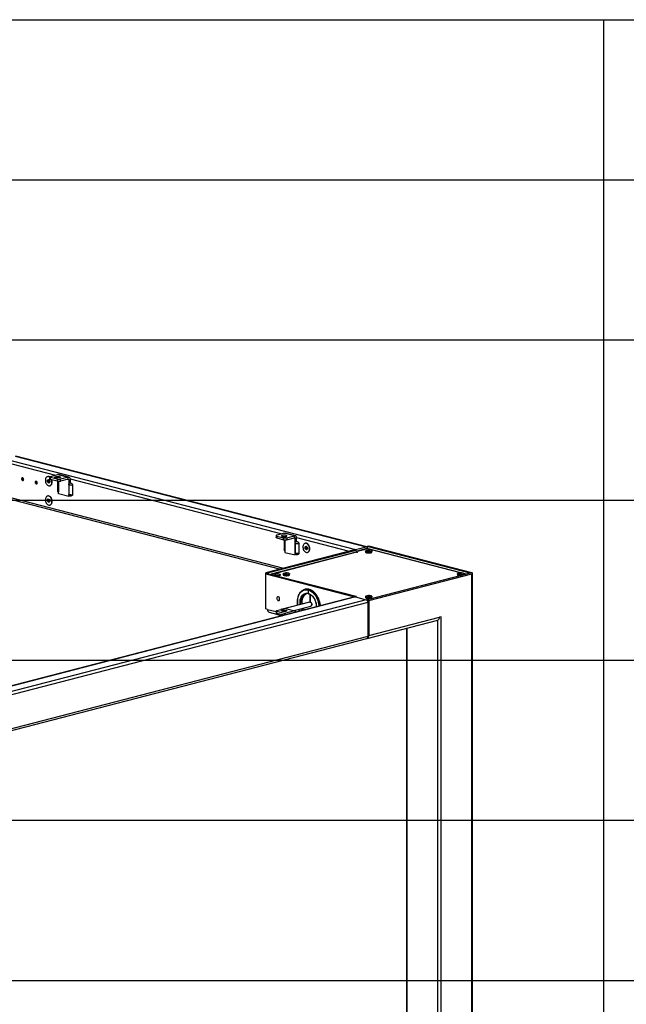
# Model space of a CAD drawing. Extents: x 0 to 5940, y 0 to 4200.
# Drawn here: x 2241 to 2999, y 2690 to 3920 of the extents above; entities that cross this region are included whole.
import ezdxf

# ---------------------------------------------------------------- set-up
doc = ezdxf.new("R2010")
doc.units = 0
doc.header["$LTSCALE"] = 20
doc.layers.get('0').update_dxf_attribs({"linetype": 'CONTINUOUS'})
doc.layers.add('DOLD_REFERENS_RAM___LINJER', color=1, linetype='CONTINUOUS')

msp = doc.modelspace()

# ---------------------------------------------------------------- linework, layer by layer
at = {"color": 7, "linetype": 'CONTINUOUS'}
for p, q in [((2221.813, 3371.547), (2660.22, 3258.079)), ((2235.248, 3375.024), (2673.655, 3261.556)), ((2674.406, 3261.563), (2236, 3375.031)), ((2275.506, 3344.883), (2276.845, 3345.814)), ((2277.062, 3345.286), (2275.506, 3344.883)), ((2275.809, 3349.268), (2275.526, 3349.195)), ((2276.845, 3345.814), (2278.324, 3344.486)), ((2277.062, 3345.286), (2277.271, 3345.432)), ((2277.132, 3344.157), (2277.062, 3345.286)), ((2278.21, 3348.854), (2278.21, 3346.439)), ((2279.089, 3349.403), (2288.635, 3351.873)), ((2287.574, 3346.108), (2279.089, 3348.305)), ((2279.089, 3345.89), (2279.089, 3348.305)), ((2287.574, 3343.694), (2279.089, 3345.89)), ((2287.574, 3346.108), (2287.574, 3343.694)), ((2288.635, 3351.873), (2301.363, 3348.579)), ((2302.24, 3348.587), (2289.512, 3351.881)), ((2301.363, 3348.579), (2291.817, 3346.108)), ((2301.363, 3346.164), (2291.817, 3343.694)), ((2291.817, 3343.694), (2291.817, 3346.108)), ((2301.363, 3346.164), (2301.363, 3348.579)), ((2302.07, 3345.381), (2303.838, 3345.839)), ((2302.07, 3345.381), (2302.07, 3324.614)), ((2303.838, 3345.839), (2303.838, 3341.492)), ((2275.647, 3342.625), (2275.506, 3344.883)), ((2277.202, 3343.027), (2275.647, 3342.625)), ((2277.126, 3341.297), (2275.647, 3342.625)), ((2278.465, 3342.228), (2277.126, 3341.297)), ((2277.202, 3343.027), (2277.132, 3344.157)), ((2277.942, 3342.363), (2277.202, 3343.027)), ((2278.255, 3342.082), (2277.942, 3342.363)), ((2278.324, 3344.486), (2278.465, 3342.228)), ((2278.445, 3337.916), (2278.728, 3337.99)), ((2281.387, 3342.563), (2281.387, 3342.956)), ((2288.234, 3343.375), (2288.234, 3331.301)), ((2288.263, 3343.637), (2288.256, 3343.384)), ((2289.342, 3327.908), (2289.342, 3343.471)), ((2289.342, 3342.397), (2289.342, 3330.323)), ((2302.07, 3339.103), (2302.07, 3327.029)), ((2303.532, 3341.413), (2303.838, 3341.492)), ((2303.838, 3341.492), (2304.539, 3341.311)), ((2306.666, 3338.828), (2306.666, 3326.754)), ((2221.062, 3323.244), (2566.53, 3233.831)), ((2275.406, 3320.382), (2276.554, 3321.671)), ((2276.961, 3320.785), (2275.406, 3320.382)), ((2275.809, 3325.12), (2275.526, 3325.047)), ((2276.554, 3321.671), (2278.134, 3320.696)), ((2276.961, 3320.785), (2277.326, 3321.194)), ((2277.177, 3319.653), (2276.961, 3320.785)), ((2278.134, 3320.696), (2278.565, 3318.433)), ((2280.544, 3322.067), (2280.353, 3322.411)), ((2302.07, 3324.614), (2289.342, 3327.908)), ((2303.838, 3325.071), (2302.07, 3324.614)), ((2303.838, 3325.366), (2303.838, 3325.071)), ((2275.837, 3318.119), (2275.406, 3320.382)), ((2277.393, 3318.521), (2275.837, 3318.119)), ((2277.416, 3317.144), (2275.837, 3318.119)), ((2277.393, 3318.521), (2277.177, 3319.653)), ((2278.182, 3318.034), (2277.393, 3318.521)), ((2278.565, 3318.433), (2277.416, 3317.144)), ((2278.2, 3318.023), (2278.182, 3318.034)), ((2278.445, 3313.768), (2278.728, 3313.841)), ((2281.387, 3318.415), (2281.387, 3318.808)), ((2561.053, 3275.648), (2561.053, 3273.234)), ((2571.478, 3278.668), (2561.932, 3276.197)), ((2561.932, 3275.099), (2570.417, 3272.903)), ((2561.932, 3275.099), (2561.932, 3272.685)), ((2561.932, 3272.685), (2570.417, 3270.488)), ((2570.417, 3270.488), (2570.417, 3272.903)), ((2584.206, 3275.374), (2571.478, 3278.668)), ((2585.082, 3275.382), (2572.355, 3278.676)), ((2574.66, 3272.903), (2584.206, 3275.374)), ((2574.66, 3270.488), (2584.206, 3272.959)), ((2574.66, 3272.903), (2574.66, 3270.488)), ((2584.206, 3272.959), (2584.206, 3275.374)), ((2584.913, 3272.176), (2586.68, 3272.634)), ((2584.913, 3251.409), (2584.913, 3272.176)), ((2586.68, 3268.287), (2586.68, 3272.634)), ((2571.076, 3270.17), (2571.076, 3258.096)), ((2571.104, 3270.367), (2571.099, 3270.179)), ((2572.185, 3270.266), (2572.185, 3254.703)), ((2572.185, 3269.192), (2572.185, 3257.118)), ((2584.913, 3265.898), (2584.913, 3253.824)), ((2586.374, 3268.208), (2586.68, 3268.287)), ((2586.68, 3268.287), (2587.382, 3268.106)), ((2589.509, 3265.623), (2589.509, 3253.549)), ((2597.191, 3261.466), (2598.453, 3262.555)), ((2598.746, 3261.869), (2597.191, 3261.466)), ((2597.457, 3259.196), (2597.191, 3261.466)), ((2597.542, 3265.997), (2597.259, 3265.924)), ((2599.012, 3259.599), (2597.457, 3259.196)), ((2598.985, 3258.015), (2597.457, 3259.196)), ((2598.453, 3262.555), (2599.981, 3261.373)), ((2598.746, 3261.869), (2599.027, 3262.111)), ((2598.879, 3260.734), (2598.746, 3261.869)), ((2599.012, 3259.599), (2598.879, 3260.734)), ((2600.247, 3259.103), (2598.985, 3258.015)), ((2599.776, 3259.008), (2599.012, 3259.599)), ((2599.967, 3258.861), (2599.776, 3259.008)), ((2599.981, 3261.373), (2600.247, 3259.103)), ((2602.277, 3262.944), (2602.086, 3263.288)), ((2603.121, 3259.292), (2603.121, 3259.685)), ((2660.22, 3258.079), (2673.655, 3261.556)), ((2660.927, 3256.33), (2673.655, 3259.625)), ((2675.776, 3258.984), (2661.28, 3255.232)), ((2676.837, 3262.38), (2674.715, 3261.831)), ((2803.409, 3228.523), (2674.715, 3261.831)), ((2674.715, 3261.831), (2674.715, 3258.71)), ((2791.939, 3229.019), (2676.152, 3258.987)), ((2805.53, 3229.072), (2676.837, 3262.38)), ((2658.805, 3257.713), (2548.405, 3229.139)), ((2660.927, 3257.164), (2550.526, 3228.59)), ((2661.258, 3254.778), (2555.04, 3227.287)), ((2572.185, 3254.703), (2584.913, 3251.409)), ((2586.68, 3251.866), (2584.913, 3251.409)), ((2586.68, 3251.866), (2586.68, 3252.161)), ((2600.178, 3254.646), (2600.461, 3254.719)), ((2660.927, 3257.164), (2658.805, 3257.713)), ((2660.927, 3257.164), (2660.927, 3254.692)), ((2661.28, 3255.232), (2662.694, 3254.866)), ((2661.28, 3255.232), (2661.28, 3254.783)), ((2661.987, 3254.683), (2661.634, 3254.775)), ((2662.694, 3254.866), (2661.987, 3254.683)), ((2671.134, 3257.783), (2668.836, 3258.377)), ((2672.837, 3256.213), (2672.837, 3254.958)), ((2674.362, 3258.842), (2674.362, 3258.618)), ((2676.259, 3256.666), (2675.682, 3256.407)), ((2675.682, 3256.407), (2676.259, 3256.148)), ((2677.414, 3256.666), (2676.259, 3256.666)), ((2676.259, 3256.148), (2676.259, 3256.666)), ((2676.259, 3256.148), (2677.414, 3256.148)), ((2677.991, 3256.407), (2677.414, 3256.666)), ((2677.414, 3256.148), (2677.414, 3256.666)), ((2677.414, 3256.148), (2677.991, 3256.407)), ((2679.898, 3257), (2679.574, 3257.103)), ((2680.837, 3254.958), (2680.837, 3256.213)), ((2548.405, 3227.906), (2548.405, 3229.139)), ((2550.526, 3228.59), (2548.405, 3229.139)), ((2548.405, 3227.906), (2550.526, 3228.455)), ((2548.405, 3183.956), (2548.405, 3227.906)), ((2548.405, 3227.906), (2658.805, 3199.332)), ((2550.526, 3228.455), (2550.526, 3228.59)), ((2550.526, 3228.455), (2660.927, 3199.881)), ((2569.9, 3227.847), (2569.9, 3226.591)), ((2573.158, 3228.269), (2572.763, 3227.988)), ((2572.763, 3227.988), (2573.505, 3227.759)), ((2574.295, 3228.321), (2573.158, 3228.269)), ((2573.158, 3227.866), (2573.158, 3228.269)), ((2573.505, 3227.759), (2574.642, 3227.811)), ((2575.037, 3228.092), (2574.295, 3228.321)), ((2574.295, 3227.795), (2574.295, 3228.321)), ((2574.642, 3227.811), (2575.037, 3228.092)), ((2576.961, 3228.633), (2576.637, 3228.736)), ((2577.9, 3226.591), (2577.9, 3227.847)), ((2803.409, 3228.523), (2674.715, 3195.214)), ((2676.836, 3194.665), (2805.53, 3227.974)), ((2787.6, 3227.847), (2787.6, 3226.591)), ((2790.783, 3228.251), (2790.485, 3227.962)), ((2790.485, 3227.962), (2791.301, 3227.751)), ((2791.899, 3228.328), (2790.783, 3228.251)), ((2790.783, 3227.885), (2790.783, 3228.251)), ((2791.301, 3227.751), (2792.416, 3227.828)), ((2792.715, 3228.117), (2791.899, 3228.328)), ((2791.899, 3227.793), (2791.899, 3228.328)), ((2792.416, 3227.828), (2792.715, 3228.117)), ((2794.661, 3228.633), (2794.337, 3228.736)), ((2798.633, 3227.287), (2795.474, 3228.105)), ((2795.584, 3226.497), (2795.6, 3226.591)), ((2795.6, 3226.591), (2795.6, 3227.847)), ((2805.53, 2611.713), (2805.53, 3227.974)), ((2806.409, 2612.262), (2806.409, 3228.523)), ((2659.468, 3198.973), (1160.402, 2810.986)), ((2660.219, 3198.966), (1161.153, 2810.979)), ((2597.351, 3208.52), (2596.644, 3208.337)), ((2600.999, 3207.764), (2600.999, 3203.417)), ((2601.353, 3208.339), (2602.06, 3208.522)), ((2601.353, 3203.326), (2601.353, 3207.673)), ((2601.434, 3203.047), (2601.353, 3203.026)), ((2602.414, 3208.43), (2601.706, 3208.247)), ((2603.474, 3192.699), (2603.474, 3202.129)), ((2603.828, 3201.908), (2603.828, 3192.608)), ((2660.927, 3199.881), (2658.805, 3199.332)), ((2658.805, 3199.332), (2658.805, 3198.801)), ((2660.219, 3198.966), (2673.655, 3195.489)), ((2660.927, 3198.783), (2660.927, 3199.881)), ((2672.837, 3199.48), (2672.837, 3198.224)), ((2676.736, 3199.971), (2675.79, 3199.799)), ((2675.79, 3199.799), (2675.891, 3199.501)), ((2675.891, 3199.501), (2676.937, 3199.375)), ((2677.782, 3199.844), (2676.736, 3199.971)), ((2676.736, 3199.399), (2676.736, 3199.971)), ((2676.937, 3199.375), (2677.883, 3199.546)), ((2677.883, 3199.546), (2677.782, 3199.844)), ((2677.782, 3199.528), (2677.782, 3199.844)), ((2679.898, 3200.266), (2679.574, 3200.369)), ((2680.837, 3198.224), (2680.837, 3199.48)), ((2673.655, 3195.489), (1174.588, 2807.502)), ((2602.962, 3192.67), (2567.607, 3183.52)), ((2583.311, 3181.903), (2604.34, 3187.346)), ((2602.962, 3192.67), (2603.474, 3192.699)), ((2603.828, 3192.791), (2603.474, 3192.699)), ((2674.715, 3194.826), (2674.715, 3195.214)), ((2674.715, 3195.214), (2676.836, 3194.665)), ((2675.776, 3192.042), (2675.776, 3149.541)), ((2676.836, 3194.665), (2676.836, 3150.716)), ((2550.264, 3183.475), (2548.405, 3183.956)), ((2552.319, 3179.942), (2569.129, 3175.591)), ((2561.053, 3181.397), (2561.053, 3178.982)), ((2561.932, 3181.946), (2570.417, 3184.142)), ((2561.932, 3178.433), (2561.932, 3180.848)), ((2571.478, 3178.377), (2561.932, 3180.848)), ((2571.02, 3176.081), (2561.932, 3178.433)), ((2584.206, 3181.671), (2571.478, 3178.377)), ((2574.66, 3184.142), (2584.206, 3181.671)), ((2676.836, 3150.716), (2765.225, 3173.592)), ((2767.346, 3174.141), (2765.225, 3173.592)), ((2767.346, 2601.83), (2767.346, 3174.141)), ((2674.782, 3147.183), (2763.17, 3170.059)), ((2724.041, 3159.932), (2724.041, 2612.262)), ((1176.307, 2759.449), (2674.406, 3147.186))]:
    msp.add_line(p, q, dxfattribs=at)
at = {"color": 8, "linetype": 'CONTINUOUS'}
for p, q in [((2219.692, 3368.1), (2285.512, 3351.065)), ((2302.07, 3345.381), (2300.204, 3345.864)), ((2303.811, 3346.329), (2568.354, 3277.86)), ((2219.692, 3325.6), (2570.395, 3234.831)), ((2583.047, 3272.659), (2584.913, 3272.176)), ((2586.654, 3273.124), (2652.5, 3256.081)), ((2672.496, 3259.325), (2674.362, 3258.842)), ((2791.536, 3229.023), (2675.776, 3258.984)), ((2661.634, 3254.775), (2555.234, 3227.237)), ((2670.551, 3257.632), (2668.253, 3258.227)), ((2798.439, 3227.237), (2795.567, 3227.98)), ((2675.776, 3192.042), (1177.77, 2804.33)), ((2550.264, 3183.475), (2561.053, 3180.683)), ((2571.478, 3176.199), (2571.478, 3178.377)), ((2763.104, 2601.83), (2763.104, 3170.042)), ((2675.776, 3149.541), (1177.695, 2761.81)), ((2724.92, 2611.713), (2724.92, 3160.159))]:
    msp.add_line(p, q, dxfattribs=at)
at = {"color": 7, "linetype": 'CONTINUOUS', "flags": 128}
for points in [[(2244.441, 3347.979), (2243.981, 3347.98), (2243.583, 3347.747), (2243.301, 3347.31), (2243.173, 3346.729), (2243.217, 3346.081), (2243.425, 3345.455), (2243.771, 3344.935), (2244.207, 3344.592), (2244.675, 3344.47), (2245.111, 3344.588), (2245.456, 3344.929), (2245.665, 3345.447), (2245.708, 3346.072), (2245.58, 3346.72), (2245.298, 3347.303), (2244.901, 3347.742), (2244.441, 3347.979)], [(2278.21, 3348.61), (2278.078, 3348.697), (2277.257, 3349.1), (2276.424, 3349.275), (2275.614, 3349.216), (2274.86, 3348.925), (2274.193, 3348.415), (2273.641, 3347.705), (2273.225, 3346.826), (2272.964, 3345.813), (2272.867, 3344.707), (2272.939, 3343.554), (2273.176, 3342.402), (2273.569, 3341.296), (2274.102, 3340.283), (2274.754, 3339.404), (2275.496, 3338.695), (2276.3, 3338.185), (2277.131, 3337.895), (2277.957, 3337.836), (2278.743, 3338.012), (2279.457, 3338.415), (2280.069, 3339.028), (2280.556, 3339.826), (2280.896, 3340.777), (2281.076, 3341.842), (2281.089, 3342.977), (2281.089, 3342.977)], [(2279.089, 3348.305), (2278.716, 3348.422), (2278.439, 3348.556), (2278.268, 3348.702), (2278.21, 3348.854), (2278.268, 3349.005), (2278.439, 3349.151), (2278.716, 3349.285), (2279.089, 3349.403)], [(2278.21, 3346.439), (2278.268, 3346.287), (2278.439, 3346.142), (2278.716, 3346.007), (2279.089, 3345.89)], [(2285.806, 3347.847), (2285.25, 3348.035), (2284.901, 3348.253), (2284.781, 3348.488), (2284.901, 3348.722), (2285.25, 3348.94), (2285.806, 3349.128), (2286.531, 3349.272), (2287.375, 3349.363), (2288.281, 3349.393), (2289.187, 3349.363), (2290.031, 3349.272), (2290.756, 3349.128), (2291.312, 3348.94), (2291.662, 3348.722), (2291.781, 3348.488), (2291.662, 3348.253), (2291.312, 3348.035), (2290.756, 3347.847), (2290.031, 3347.703), (2289.187, 3347.613), (2288.281, 3347.582), (2287.375, 3347.612), (2286.531, 3347.703), (2285.806, 3347.847)], [(2289.512, 3351.881), (2289.118, 3351.933), (2288.635, 3351.873)], [(2301.363, 3348.579), (2301.846, 3348.639), (2302.31, 3348.567), (2302.738, 3348.365), (2303.113, 3348.042), (2303.421, 3347.609), (2303.649, 3347.084), (2303.79, 3346.486), (2303.838, 3345.839)], [(2301.363, 3346.164), (2301.501, 3346.181), (2301.633, 3346.161), (2301.756, 3346.103), (2301.863, 3346.011), (2301.951, 3345.887), (2302.016, 3345.737), (2302.056, 3345.566), (2302.07, 3345.381)], [(2261.411, 3343.586), (2260.952, 3343.588), (2260.554, 3343.355), (2260.272, 3342.918), (2260.144, 3342.336), (2260.187, 3341.689), (2260.396, 3341.063), (2260.741, 3340.543), (2261.177, 3340.199), (2261.645, 3340.078), (2262.081, 3340.196), (2262.427, 3340.537), (2262.636, 3341.055), (2262.679, 3341.68), (2262.551, 3342.328), (2262.269, 3342.911), (2261.871, 3343.35), (2261.411, 3343.586)], [(2280.958, 3319.865), (2280.658, 3321.004), (2280.207, 3322.079), (2279.625, 3323.044), (2278.934, 3323.86), (2278.164, 3324.494), (2277.345, 3324.919), (2276.512, 3325.119), (2275.698, 3325.085), (2274.937, 3324.819), (2274.26, 3324.331), (2273.694, 3323.642), (2273.263, 3322.779), (2272.984, 3321.778), (2272.869, 3320.68), (2272.923, 3319.53), (2273.143, 3318.375), (2273.52, 3317.262), (2274.039, 3316.237), (2274.679, 3315.342), (2275.413, 3314.614), (2276.212, 3314.081), (2277.042, 3313.767), (2277.87, 3313.683), (2278.662, 3313.834), (2279.385, 3314.213), (2280.01, 3314.805), (2280.511, 3315.585), (2280.867, 3316.522), (2281.065, 3317.576), (2281.096, 3318.706), (2280.958, 3319.865)], [(2281.241, 3319.938), (2280.941, 3321.077), (2280.49, 3322.152), (2279.908, 3323.117), (2279.217, 3323.933), (2278.447, 3324.567), (2277.628, 3324.992), (2276.795, 3325.192), (2275.981, 3325.158), (2275.809, 3325.12)], [(2278.728, 3313.841), (2278.945, 3313.907), (2279.668, 3314.286), (2280.292, 3314.878), (2280.793, 3315.658), (2281.15, 3316.595), (2281.348, 3317.65), (2281.378, 3318.779), (2281.241, 3319.938)], [(2561.932, 3276.197), (2561.559, 3276.08), (2561.281, 3275.946), (2561.111, 3275.8), (2561.053, 3275.648), (2561.111, 3275.497), (2561.281, 3275.351), (2561.559, 3275.217), (2561.932, 3275.099)], [(2561.932, 3272.685), (2561.559, 3272.802), (2561.281, 3272.936), (2561.111, 3273.082), (2561.053, 3273.234)], [(2568.649, 3274.642), (2569.374, 3274.498), (2570.218, 3274.407), (2571.124, 3274.377), (2572.03, 3274.407), (2572.874, 3274.498), (2573.599, 3274.642), (2574.155, 3274.829), (2574.505, 3275.048), (2574.624, 3275.282), (2574.505, 3275.517), (2574.155, 3275.735), (2573.599, 3275.923), (2572.874, 3276.067), (2572.03, 3276.157), (2571.124, 3276.188), (2570.218, 3276.157), (2569.374, 3276.067), (2568.649, 3275.923), (2568.093, 3275.735), (2567.743, 3275.517), (2567.624, 3275.282), (2567.743, 3275.048), (2568.093, 3274.829), (2568.649, 3274.642)], [(2571.478, 3278.668), (2571.96, 3278.728), (2572.355, 3278.676)], [(2586.68, 3272.634), (2586.633, 3273.281), (2586.492, 3273.879), (2586.263, 3274.404), (2585.956, 3274.837), (2585.58, 3275.16), (2585.153, 3275.362), (2584.688, 3275.434), (2584.206, 3275.374)], [(2584.913, 3272.176), (2584.899, 3272.361), (2584.859, 3272.532), (2584.794, 3272.682), (2584.706, 3272.806), (2584.598, 3272.898), (2584.476, 3272.956), (2584.343, 3272.976), (2584.206, 3272.959)], [(2602.783, 3260.149), (2602.565, 3261.305), (2602.189, 3262.418), (2601.671, 3263.444), (2601.033, 3264.341), (2600.299, 3265.072), (2599.501, 3265.606), (2598.671, 3265.923), (2597.843, 3266.009), (2597.051, 3265.861), (2596.327, 3265.484), (2595.701, 3264.895), (2595.198, 3264.117), (2594.84, 3263.181), (2594.641, 3262.128), (2594.608, 3260.999), (2594.744, 3259.84), (2595.042, 3258.7), (2595.491, 3257.625), (2596.072, 3256.658), (2596.762, 3255.84), (2597.532, 3255.204), (2598.35, 3254.776), (2599.183, 3254.574), (2599.998, 3254.605), (2600.76, 3254.869), (2601.438, 3255.355), (2602.005, 3256.042), (2602.438, 3256.903), (2602.718, 3257.903), (2602.835, 3259), (2602.783, 3260.149)], [(2603.066, 3260.223), (2602.847, 3261.378), (2602.472, 3262.491), (2601.954, 3263.517), (2601.315, 3264.414), (2600.582, 3265.145), (2599.784, 3265.68), (2598.954, 3265.996), (2598.126, 3266.082), (2597.542, 3265.997)], [(2599.776, 3259.008), (2599.953, 3258.889), (2599.981, 3258.874)], [(2600.461, 3254.719), (2601.042, 3254.942), (2601.721, 3255.428), (2602.288, 3256.115), (2602.721, 3256.976), (2603.001, 3257.976), (2603.117, 3259.073), (2603.066, 3260.223)], [(2673.655, 3259.625), (2673.793, 3259.642), (2673.925, 3259.621), (2674.047, 3259.564), (2674.155, 3259.471), (2674.242, 3259.347), (2674.308, 3259.197), (2674.348, 3259.027), (2674.362, 3258.842)], [(2675.776, 3258.984), (2675.983, 3259.01), (2676.152, 3258.987)], [(2661.258, 3254.778), (2661.427, 3254.801), (2661.634, 3254.775)], [(2672.837, 3254.958), (2672.844, 3254.895), (2673.018, 3254.65), (2673.413, 3254.422), (2674.008, 3254.226), (2674.767, 3254.072), (2675.647, 3253.969), (2676.595, 3253.924), (2677.558, 3253.94), (2678.478, 3254.014), (2679.303, 3254.143), (2679.985, 3254.319), (2680.484, 3254.533), (2680.771, 3254.771), (2680.837, 3254.958)], [(2680.011, 3256.843), (2680.26, 3256.749), (2680.655, 3256.522), (2680.829, 3256.276), (2680.771, 3256.027), (2680.484, 3255.789), (2679.985, 3255.575), (2679.303, 3255.399), (2678.478, 3255.269), (2677.558, 3255.195), (2676.595, 3255.18), (2675.647, 3255.225), (2674.767, 3255.328), (2674.008, 3255.481), (2673.413, 3255.678), (2673.018, 3255.906), (2672.844, 3256.151), (2672.902, 3256.4), (2673.189, 3256.638), (2673.688, 3256.852), (2673.722, 3256.863)], [(2673.067, 3256.281), (2673.083, 3256.253), (2673.349, 3256.016), (2673.834, 3255.804), (2674.507, 3255.63), (2675.327, 3255.504), (2676.242, 3255.435), (2677.194, 3255.428), (2678.124, 3255.481), (2678.972, 3255.593), (2679.687, 3255.756), (2680.222, 3255.96), (2680.545, 3256.192), (2680.615, 3256.301)], [(2565.467, 3227.231), (2564.742, 3227.375), (2563.898, 3227.466), (2562.992, 3227.497), (2562.086, 3227.466), (2561.242, 3227.375), (2560.517, 3227.231), (2559.961, 3227.044), (2559.612, 3226.825), (2559.492, 3226.591), (2559.612, 3226.356), (2559.961, 3226.138), (2560.517, 3225.95), (2561.242, 3225.806), (2562.086, 3225.716), (2562.992, 3225.685), (2563.898, 3225.716), (2564.742, 3225.806), (2565.467, 3225.95), (2566.023, 3226.138), (2566.373, 3226.356), (2566.492, 3226.591), (2566.373, 3226.825), (2566.023, 3227.044), (2565.467, 3227.231)], [(2569.9, 3226.591), (2569.907, 3226.528), (2570.081, 3226.283), (2570.477, 3226.055), (2571.072, 3225.859), (2571.831, 3225.705), (2572.71, 3225.602), (2573.658, 3225.557), (2574.621, 3225.573), (2575.542, 3225.647), (2576.367, 3225.776), (2577.049, 3225.952), (2577.548, 3226.166), (2577.834, 3226.404), (2577.9, 3226.591)], [(2577.074, 3228.476), (2577.323, 3228.382), (2577.719, 3228.155), (2577.893, 3227.909), (2577.834, 3227.66), (2577.548, 3227.422), (2577.049, 3227.208), (2576.367, 3227.032), (2575.542, 3226.902), (2574.621, 3226.828), (2573.658, 3226.813), (2572.71, 3226.858), (2571.831, 3226.961), (2571.072, 3227.114), (2570.477, 3227.311), (2570.081, 3227.539), (2569.907, 3227.784), (2569.966, 3228.033), (2570.252, 3228.271), (2570.751, 3228.485), (2570.786, 3228.496)], [(2570.131, 3227.914), (2570.147, 3227.886), (2570.413, 3227.649), (2570.897, 3227.437), (2571.571, 3227.263), (2572.391, 3227.137), (2573.305, 3227.068), (2574.258, 3227.061), (2575.187, 3227.114), (2576.036, 3227.226), (2576.75, 3227.389), (2577.286, 3227.593), (2577.608, 3227.825), (2577.678, 3227.934)], [(2787.6, 3226.591), (2787.607, 3226.528), (2787.781, 3226.283), (2788.177, 3226.055), (2788.772, 3225.859), (2789.531, 3225.705), (2790.41, 3225.602), (2791.358, 3225.557), (2791.961, 3225.56)], [(2794.774, 3228.476), (2795.023, 3228.382), (2795.419, 3228.155), (2795.593, 3227.909), (2795.534, 3227.66), (2795.248, 3227.422), (2794.749, 3227.208), (2794.067, 3227.032), (2793.242, 3226.902), (2792.321, 3226.828), (2791.358, 3226.813), (2790.41, 3226.858), (2789.531, 3226.961), (2788.772, 3227.114), (2788.177, 3227.311), (2787.781, 3227.539), (2787.607, 3227.784), (2787.665, 3228.033), (2787.952, 3228.271), (2788.451, 3228.485), (2788.486, 3228.496)], [(2787.831, 3227.914), (2787.847, 3227.886), (2788.112, 3227.649), (2788.597, 3227.437), (2789.271, 3227.263), (2790.091, 3227.137), (2791.005, 3227.068), (2791.958, 3227.061), (2792.887, 3227.114), (2793.736, 3227.226), (2794.45, 3227.389), (2794.986, 3227.593), (2795.308, 3227.825), (2795.378, 3227.934)], [(2805.53, 3227.974), (2805.903, 3228.091), (2806.18, 3228.226), (2806.351, 3228.371), (2806.409, 3228.523), (2806.351, 3228.674), (2806.18, 3228.82), (2805.903, 3228.954), (2805.53, 3229.072)], [(2565.467, 3196.444), (2565.381, 3197.213), (2565.13, 3197.951), (2564.738, 3198.586), (2564.246, 3199.057), (2563.699, 3199.316), (2563.153, 3199.339), (2562.66, 3199.124), (2562.269, 3198.691), (2562.018, 3198.083), (2561.932, 3197.359), (2562.018, 3196.59), (2562.269, 3195.852), (2562.66, 3195.217), (2563.153, 3194.746), (2563.699, 3194.487), (2564.246, 3194.463), (2564.738, 3194.679), (2565.13, 3195.112), (2565.381, 3195.72), (2565.467, 3196.444)], [(2593.885, 3190.321), (2593.847, 3190.671), (2593.752, 3192.449), (2593.824, 3194.187), (2594.063, 3195.853), (2594.463, 3197.421), (2595.019, 3198.864), (2595.722, 3200.156), (2596.558, 3201.277), (2597.514, 3202.207), (2598.574, 3202.931), (2599.106, 3203.198)], [(2659.468, 3198.973), (2659.806, 3199.018), (2660.219, 3198.966)], [(2672.837, 3198.224), (2672.844, 3198.161), (2673.018, 3197.916), (2673.413, 3197.688), (2674.008, 3197.492), (2674.767, 3197.338), (2675.647, 3197.235), (2676.595, 3197.191), (2677.558, 3197.206), (2678.478, 3197.28), (2679.303, 3197.409), (2679.985, 3197.585), (2680.484, 3197.799), (2680.771, 3198.037), (2680.837, 3198.224)], [(2680.011, 3200.109), (2680.26, 3200.015), (2680.655, 3199.788), (2680.829, 3199.542), (2680.771, 3199.293), (2680.484, 3199.055), (2679.985, 3198.841), (2679.303, 3198.665), (2678.478, 3198.535), (2677.558, 3198.461), (2676.595, 3198.446), (2675.647, 3198.491), (2674.767, 3198.594), (2674.008, 3198.748), (2673.413, 3198.944), (2673.018, 3199.172), (2672.844, 3199.417), (2672.902, 3199.666), (2673.189, 3199.904), (2673.688, 3200.118), (2673.722, 3200.129)], [(2673.068, 3199.548), (2673.083, 3199.519), (2673.349, 3199.282), (2673.834, 3199.07), (2674.507, 3198.896), (2675.327, 3198.77), (2676.242, 3198.701), (2677.194, 3198.694), (2678.124, 3198.747), (2678.972, 3198.859), (2679.687, 3199.022), (2680.222, 3199.226), (2680.545, 3199.458), (2680.615, 3199.567)], [(2605.595, 3189.505), (2605.509, 3190.31), (2605.258, 3191.089), (2604.863, 3191.771), (2604.361, 3192.297), (2603.796, 3192.619), (2603.218, 3192.71), (2602.962, 3192.67)], [(2603.828, 3192.608), (2604.375, 3192.286), (2604.862, 3191.773), (2605.247, 3191.113), (2605.498, 3190.36), (2605.595, 3189.577), (2605.528, 3188.83), (2605.305, 3188.183), (2604.942, 3187.688), (2604.472, 3187.388), (2604.34, 3187.346)], [(2561.932, 3180.848), (2561.559, 3180.966), (2561.281, 3181.1), (2561.111, 3181.245), (2561.053, 3181.397), (2561.111, 3181.548), (2561.281, 3181.694), (2561.559, 3181.828), (2561.932, 3181.946)], [(2561.053, 3178.982), (2561.111, 3178.831), (2561.281, 3178.685), (2561.559, 3178.551), (2561.932, 3178.433)], [(2568.649, 3182.403), (2569.374, 3182.547), (2570.218, 3182.638), (2571.124, 3182.669), (2572.03, 3182.638), (2572.874, 3182.547), (2573.599, 3182.403), (2574.155, 3182.216), (2574.505, 3181.997), (2574.624, 3181.763), (2574.505, 3181.528), (2574.155, 3181.31), (2573.599, 3181.122), (2572.874, 3180.978), (2572.03, 3180.888), (2571.124, 3180.857), (2570.218, 3180.888), (2569.374, 3180.978), (2568.649, 3181.122), (2568.093, 3181.31), (2567.743, 3181.528), (2567.624, 3181.763), (2567.743, 3181.997), (2568.093, 3182.216), (2568.649, 3182.403)], [(2596.414, 3182.653), (2595.829, 3183.745), (2595.263, 3184.997)], [(2674.142, 3147.118), (2674.275, 3147.115), (2674.872, 3147.208), (2675.422, 3147.468), (2675.904, 3147.883), (2676.3, 3148.44), (2676.594, 3149.115), (2676.775, 3149.884), (2676.836, 3150.716)]]:
    msp.add_lwpolyline(points, dxfattribs=at)
at = {"color": 8, "linetype": 'CONTINUOUS', "flags": 128}
for points in [[(2289.342, 3330.323), (2289.039, 3330.457), (2288.782, 3330.598), (2288.573, 3330.744), (2288.413, 3330.894), (2288.303, 3331.047), (2288.244, 3331.202), (2288.234, 3331.301)], [(2572.185, 3257.118), (2571.882, 3257.252), (2571.625, 3257.393), (2571.416, 3257.539), (2571.256, 3257.689), (2571.146, 3257.842), (2571.087, 3257.997), (2571.076, 3258.096)], [(2673.171, 3256.666), (2673.053, 3256.499), (2673.067, 3256.281)], [(2680.615, 3256.301), (2680.635, 3256.438), (2680.486, 3256.681), (2680.107, 3256.907), (2679.524, 3257.102)], [(2570.235, 3228.299), (2570.117, 3228.132), (2570.131, 3227.914)], [(2577.678, 3227.934), (2577.698, 3228.071), (2577.549, 3228.314), (2577.171, 3228.54), (2576.587, 3228.735)], [(2787.935, 3228.299), (2787.817, 3228.132), (2787.831, 3227.914)], [(2795.378, 3227.934), (2795.398, 3228.071), (2795.249, 3228.314), (2794.871, 3228.54), (2794.287, 3228.735)], [(2588.056, 3188.812), (2588.005, 3189.154), (2587.794, 3191.202), (2587.744, 3193.227), (2587.856, 3195.206), (2588.127, 3197.114), (2588.556, 3198.93), (2589.137, 3200.63), (2589.863, 3202.195), (2590.725, 3203.605), (2591.713, 3204.844), (2592.814, 3205.897), (2594.017, 3206.75), (2595.305, 3207.395), (2596.664, 3207.822), (2598.078, 3208.027), (2599.529, 3208.008), (2600.999, 3207.764)], [(2591.073, 3189.593), (2590.979, 3190.549), (2590.926, 3192.346), (2591.039, 3194.095), (2591.318, 3195.767), (2591.756, 3197.335), (2592.347, 3198.774), (2593.082, 3200.059), (2593.948, 3201.172), (2594.931, 3202.092), (2596.016, 3202.806), (2597.185, 3203.302), (2598.419, 3203.571), (2599.697, 3203.61), (2600.999, 3203.417)], [(2601.353, 3207.673), (2602.823, 3207.155), (2604.274, 3206.424), (2605.688, 3205.487), (2607.047, 3204.356), (2608.335, 3203.044), (2609.538, 3201.568), (2610.639, 3199.945), (2611.627, 3198.195), (2612.489, 3196.339), (2613.215, 3194.398), (2613.796, 3192.397), (2614.225, 3190.36), (2614.497, 3188.311), (2614.569, 3187.352)], [(2601.353, 3203.326), (2602.655, 3202.844), (2603.934, 3202.144), (2605.167, 3201.236), (2606.336, 3200.135), (2607.421, 3198.86), (2608.404, 3197.43), (2609.27, 3195.87), (2610.005, 3194.203), (2610.596, 3192.459), (2611.035, 3190.664), (2611.313, 3188.848), (2611.426, 3187.04), (2611.428, 3186.539)], [(2601.706, 3208.247), (2603.216, 3207.717), (2604.705, 3206.966), (2606.156, 3206.005), (2607.551, 3204.845), (2608.874, 3203.499), (2610.109, 3201.985), (2611.24, 3200.319), (2612.254, 3198.523), (2613.139, 3196.618), (2613.884, 3194.626), (2614.481, 3192.572), (2614.921, 3190.481), (2615.2, 3188.378), (2615.267, 3187.533)], [(2602.414, 3208.43), (2603.923, 3207.9), (2605.412, 3207.149), (2606.863, 3206.188), (2608.258, 3205.028), (2609.581, 3203.682), (2610.816, 3202.168), (2611.947, 3200.502), (2612.961, 3198.706), (2613.846, 3196.801), (2614.591, 3194.809), (2615.188, 3192.755), (2615.628, 3190.664), (2615.908, 3188.561), (2615.974, 3187.716)], [(2673.171, 3199.932), (2673.053, 3199.765), (2673.068, 3199.548)], [(2680.615, 3199.567), (2680.635, 3199.704), (2680.486, 3199.947), (2680.107, 3200.173), (2679.524, 3200.368)], [(2593.583, 3181.92), (2592.798, 3183.462), (2592.451, 3184.269)], [(2594.293, 3182.104), (2593.707, 3183.196), (2593.142, 3184.448)]]:
    msp.add_lwpolyline(points, dxfattribs=at)
at = {"color": 7, "linetype": 'CONTINUOUS'}
for centre, radius, start, end in [((2246.819, 3346.855), 2.253, 154.515004, 234.506627), ((2276.528, 3346.218), 3.134, 57.541701, 103.278857), ((2279.24, 3344.352), 2.117, 152.079183, 185.294056), ((2272.654, 3342.436), 8.452, 3.671899, 21.386097), ((2272.936, 3342.509), 8.453, 3.672949, 20.208053), ((2274.606, 3342.939), 6.781, 359.4837, 21.432058), ((2289.696, 3355.613), 9.739, 257.419005, 282.581069), ((2263.789, 3342.463), 2.253, 154.512867, 234.508764), ((2279.807, 3344.285), 2.678, 182.745204, 225.860549), ((2278.992, 3343.506), 1.552, 227.427827, 243.655766), ((2276.82, 3342.207), 4.629, 294.335637, 10.495446), ((2289.696, 3353.199), 9.739, 257.419005, 282.581069), ((2305.812, 3363.148), 24.334, 261.153357, 272.010844), ((2305.625, 3357.026), 15.753, 262.362773, 266.046074), ((2279.457, 3320.153), 2.335, 154.059531, 192.374255), ((2274.636, 3318.799), 6.751, 359.405656, 29.616176), ((2305.812, 3351.073), 24.334, 261.153357, 272.010844), ((2279.589, 3320.03), 2.442, 188.871933, 234.809779), ((2572.538, 3282.408), 9.739, 257.419091, 282.580982), ((2572.538, 3279.994), 9.739, 257.419091, 282.580982), ((2588.655, 3289.943), 24.335, 261.153449, 272.010752), ((2588.468, 3283.824), 15.756, 262.363103, 266.045743), ((2601.073, 3261.056), 2.217, 153.133864, 188.365418), ((2601.457, 3260.978), 2.589, 185.408925, 229.53336), ((2596.369, 3259.676), 6.752, 359.406999, 29.614663), ((2674.041, 3260.16), 1.449, 62.279559, 105.483527), ((2588.655, 3277.869), 24.335, 261.153449, 272.010752), ((2660.842, 3255.922), 2.245, 106.085263, 132.456387), ((2676.923, 3248.501), 8.986, 73.17657, 114.6765), ((2573.986, 3220.134), 8.986, 73.176438, 114.676508), ((2791.686, 3220.134), 8.986, 73.176413, 114.676657), ((2599.048, 3198.927), 9.69, 76.241928, 144.146233), ((2599.739, 3196.357), 6.861, 76.394954, 136.365989), ((2599.709, 3199.226), 9.588, 75.80686, 104.238104), ((2676.923, 3191.767), 8.986, 73.176782, 114.676288), ((2603.591, 3189.226), 2.024, 291.727821, 7.915176), ((2672.266, 3192.258), 3.516, 356.474643, 66.745685), ((2553.646, 3183.078), 3.405, 173.304154, 247.05446), ((2567.937, 3182.244), 1.317, 81.928695, 127.093344), ((2572.538, 3174.637), 9.739, 77.419324, 102.580823), ((2570.385, 3175.252), 3.311, 25.720982, 70.739293), ((2583.164, 3178.603), 3.24, 25.203233, 71.257043), ((2761.88, 3173.174), 3.371, 292.506481, 7.13608), ((2673.657, 3149.198), 2.147, 290.432551, 9.210304)]:
    msp.add_arc(centre, radius, start, end, dxfattribs=at)
at = {"color": 8, "linetype": 'CONTINUOUS'}
for centre, radius, start, end in [((2289.661, 3343.874), 1.511, 199.188198, 257.818416), ((2572.504, 3270.669), 1.511, 199.187178, 257.819436), ((2605.411, 3192.203), 13.862, 140.11972, 190.102241), ((2614.573, 3192.734), 26.785, 200.194022, 205.725842)]:
    msp.add_arc(centre, radius, start, end, dxfattribs=at)
at = {"color": 7, "linetype": 'CONTINUOUS'}
for points, knots in [([(2289.342, 3342.397), (2289.354, 3342.616), (2289.374, 3342.988), (2289.519, 3343.333), (2289.578, 3343.474)], [0, 0, 0, 0, 0.58903871, 1, 1, 1, 1]), ([(2302.07, 3339.103), (2302.085, 3339.32), (2302.116, 3339.754), (2302.356, 3340.386), (2302.712, 3340.913), (2303.125, 3341.269), (2303.408, 3341.369), (2303.532, 3341.413)], [0, 0, 0, 0, 0.20704075, 0.41402441, 0.62267212, 0.83592537, 1, 1, 1, 1]), ([(2304.539, 3341.311), (2304.877, 3341.201), (2305.411, 3341.027), (2306.053, 3340.466), (2306.421, 3339.913), (2306.631, 3339.349), (2306.655, 3338.994), (2306.666, 3338.828)], [0, 0, 0, 0, 0.3548958, 0.55980475, 0.73088661, 0.8747015, 1, 1, 1, 1]), ([(2288.256, 3331.307), (2288.25, 3331.216), (2288.231, 3330.902), (2288.393, 3330.391), (2288.697, 3329.857), (2289.03, 3329.487), (2289.259, 3329.327), (2289.342, 3329.269)], [0, 0, 0, 0, 0.1063989, 0.36732713, 0.61219496, 0.85917583, 1, 1, 1, 1]), ([(2303.104, 3325.462), (2303.08, 3325.461), (2302.889, 3325.45), (2302.577, 3325.656), (2302.247, 3326.071), (2302.09, 3326.571), (2302.075, 3326.907), (2302.07, 3327.029)], [0, 0, 0, 0, 0.04002436, 0.31881861, 0.58914528, 0.85122019, 1, 1, 1, 1]), ([(2303.103, 3325.45), (2303.179, 3325.438), (2303.596, 3325.375), (2304.282, 3325.307), (2304.91, 3325.286), (2305.158, 3325.277)], [0, 0, 0, 0, 0.11962598, 0.65323416, 1, 1, 1, 1]), ([(2306.666, 3326.754), (2306.652, 3326.577), (2306.624, 3326.224), (2306.413, 3325.794), (2306.057, 3325.443), (2305.621, 3325.249), (2305.285, 3325.301), (2305.159, 3325.32)], [0, 0, 0, 0, 0.17859044, 0.35671889, 0.54468071, 0.82991052, 1, 1, 1, 1]), ([(2572.185, 3269.192), (2572.196, 3269.411), (2572.216, 3269.782), (2572.36, 3270.125), (2572.419, 3270.265)], [0, 0, 0, 0, 0.59129636, 1, 1, 1, 1]), ([(2584.913, 3265.898), (2584.928, 3266.115), (2584.959, 3266.549), (2585.199, 3267.181), (2585.554, 3267.708), (2585.967, 3268.064), (2586.251, 3268.164), (2586.374, 3268.208)], [0, 0, 0, 0, 0.20704075, 0.41402441, 0.62267212, 0.83592537, 1, 1, 1, 1]), ([(2587.382, 3268.106), (2587.72, 3267.996), (2588.253, 3267.822), (2588.896, 3267.26), (2589.264, 3266.708), (2589.473, 3266.143), (2589.498, 3265.788), (2589.509, 3265.623)], [0, 0, 0, 0, 0.3548958, 0.55980475, 0.73088661, 0.8747015, 1, 1, 1, 1]), ([(2571.099, 3258.102), (2571.093, 3258.011), (2571.073, 3257.697), (2571.235, 3257.186), (2571.54, 3256.652), (2571.873, 3256.282), (2572.102, 3256.122), (2572.185, 3256.064)], [0, 0, 0, 0, 0.10640149, 0.36732686, 0.6121992, 0.8591805, 1, 1, 1, 1]), ([(2585.947, 3252.257), (2585.923, 3252.256), (2585.732, 3252.245), (2585.42, 3252.451), (2585.09, 3252.865), (2584.933, 3253.366), (2584.918, 3253.702), (2584.913, 3253.824)], [0, 0, 0, 0, 0.04002436, 0.31881861, 0.58914528, 0.85122019, 1, 1, 1, 1]), ([(2585.946, 3252.245), (2586.022, 3252.233), (2586.439, 3252.17), (2587.125, 3252.101), (2587.753, 3252.081), (2588, 3252.072)], [0, 0, 0, 0, 0.119625905, 0.653239939, 1, 1, 1, 1]), ([(2589.509, 3253.549), (2589.495, 3253.372), (2589.467, 3253.019), (2589.256, 3252.589), (2588.9, 3252.238), (2588.464, 3252.044), (2588.128, 3252.096), (2588.002, 3252.115)], [0, 0, 0, 0, 0.17859044, 0.35671889, 0.54468071, 0.82991052, 1, 1, 1, 1]), ([(2591.074, 3204.499), (2590.967, 3204.371), (2590.533, 3203.849), (2589.889, 3202.775), (2589.153, 3201.292), (2588.556, 3199.672), (2588.095, 3197.946), (2587.777, 3196.13), (2587.603, 3194.244), (2587.581, 3192.308), (2587.682, 3190.479), (2587.857, 3189.301), (2587.935, 3188.781)], [0, 0, 0, 0, 0.03577675, 0.14501769, 0.25450882, 0.3641715, 0.47393415, 0.58374242, 0.69355953, 0.80336693, 0.91315839, 1, 1, 1, 1]), ([(2600.999, 3207.764), (2601.003, 3207.817), (2601.01, 3207.925), (2601.068, 3208.083), (2601.157, 3208.218), (2601.257, 3208.305), (2601.325, 3208.329), (2601.353, 3208.339)], [0, 0, 0, 0, 0.204334078, 0.419043483, 0.633636027, 0.848349056, 1, 1, 1, 1]), ([(2601.353, 3203.026), (2601.347, 3203.024), (2601.301, 3203.013), (2601.231, 3203.017), (2601.139, 3203.061), (2601.063, 3203.142), (2601.009, 3203.27), (2601.002, 3203.37), (2600.999, 3203.417)], [0, 0, 0, 0, 0.032923, 0.24746092, 0.38176445, 0.59636724, 0.8109492, 1, 1, 1, 1]), ([(2601.706, 3208.247), (2601.703, 3208.246), (2601.66, 3208.235), (2601.578, 3208.191), (2601.474, 3208.08), (2601.396, 3207.934), (2601.358, 3207.791), (2601.354, 3207.704), (2601.353, 3207.673)], [0, 0, 0, 0, 0.01737639, 0.23212346, 0.44663297, 0.66133237, 0.87603697, 1, 1, 1, 1]), ([(2601.353, 3203.326), (2601.353, 3203.312), (2601.355, 3203.244), (2601.378, 3203.129), (2601.437, 3203.026), (2601.506, 3202.96), (2601.554, 3202.947), (2601.578, 3202.94)], [0, 0, 0, 0, 0.07245916, 0.35488749, 0.63735589, 0.81418146, 1, 1, 1, 1]), ([(2601.571, 3202.936), (2601.772, 3202.874), (2602.365, 3202.691), (2603.346, 3202.241), (2604.493, 3201.527), (2605.598, 3200.633), (2606.643, 3199.577), (2607.614, 3198.372), (2608.496, 3197.037), (2609.276, 3195.589), (2609.942, 3194.051), (2610.484, 3192.446), (2610.895, 3190.795), (2611.161, 3189.127), (2611.29, 3187.683), (2611.27, 3186.819), (2611.263, 3186.496)], [0, 0, 0, 0, 0.039488532, 0.116221625, 0.192742398, 0.269052685, 0.345254938, 0.421418298, 0.497572675, 0.573738113, 0.649922235, 0.726119539, 0.802320837, 0.878517583, 0.954687037, 1, 1, 1, 1]), ([(2602.06, 3208.522), (2602.063, 3208.523), (2602.106, 3208.533), (2602.188, 3208.53), (2602.28, 3208.487), (2602.317, 3208.429), (2602.331, 3208.409)], [0, 0, 0, 0, 0.030710654, 0.409985859, 0.78933739, 1, 1, 1, 1]), ([(2602.541, 3208.424), (2602.526, 3208.43), (2602.487, 3208.446), (2602.442, 3208.436), (2602.414, 3208.43)], [0, 0, 0, 0, 0.3626624, 1, 1, 1, 1]), ([(2616.122, 3187.754), (2616.122, 3187.761), (2616.107, 3188.418), (2615.94, 3189.746), (2615.616, 3191.715), (2615.132, 3193.666), (2614.518, 3195.573), (2613.772, 3197.419), (2612.906, 3199.183), (2611.926, 3200.846), (2610.843, 3202.392), (2609.668, 3203.804), (2608.413, 3205.066), (2607.091, 3206.165), (2605.715, 3207.09), (2604.327, 3207.812), (2603.263, 3208.223), (2602.675, 3208.392), (2602.542, 3208.43)], [0, 0, 0, 0, 0.00072929, 0.07096792, 0.1412011, 0.21143191, 0.28166825, 0.35191262, 0.42217051, 0.49244889, 0.56275157, 0.63307911, 0.703426, 0.77378085, 0.84411297, 0.91438484, 0.98060679, 1, 1, 1, 1]), ([(2589.319, 3183.458), (2589.418, 3183.172), (2589.704, 3182.351), (2590.072, 3181.578), (2590.312, 3181.074)], [0, 0, 0, 0, 0.34846652, 1, 1, 1, 1])]:
    msp.add_open_spline(points, degree=3, knots=knots, dxfattribs=at)
at = {"layer": 'DOLD_REFERENS_RAM___LINJER', "linetype": 'CONTINUOUS'}
msp.add_line((280, 3920), (5660, 3920), dxfattribs=at)
at = {"layer": 'DOLD_REFERENS_RAM___LINJER'}
for p, q in [((2970, 3920), (2970, 280)), ((480, 3720), (5460, 3720)), ((680, 3520), (5260, 3520)), ((880, 3320), (5060, 3320)), ((1080, 3120), (4860, 3120)), ((1280, 2920), (4660, 2920)), ((1480, 2720), (4460, 2720))]:
    msp.add_line(p, q, dxfattribs=at)

doc.saveas('drawing.dxf')
